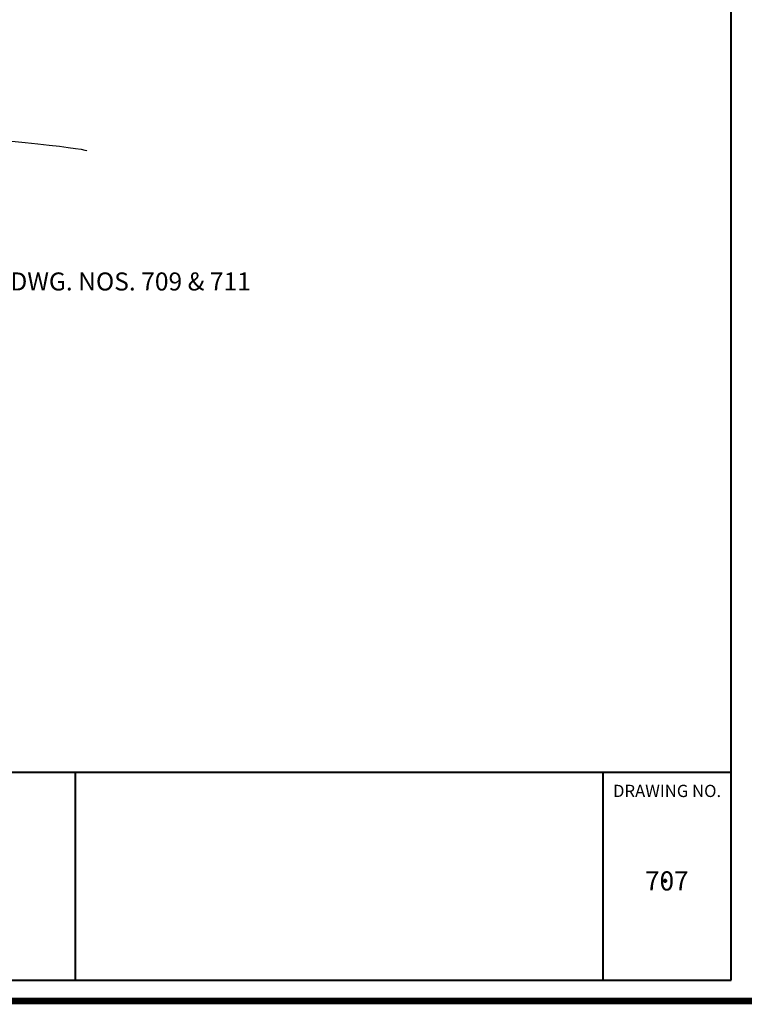
# Model space of a CAD drawing. Units: feet. Extents: x 1.7 to 22.7, y 4.4 to 18.3.
# Drawn here: x 17.6 to 21.9, y 4.4 to 10.2 of the extents above; entities that cross this region are included whole.
import ezdxf
from ezdxf.enums import TextEntityAlignment as Align

# ---------------------------------------------------------------- set-up
doc = ezdxf.new("R2010")
doc.units = ezdxf.units.FT
doc.header["$MEASUREMENT"] = 0
doc.layers.add('centerline', color=5, linetype='Continuous')
doc.layers.add('DDINSERT', color=7, linetype='Continuous')
for name, color, linetype, lineweight in [('Level 1', 7, 'Continuous', 0), ('Level 51', 7, 'Continuous', 0), ('Level 60', 7, 'Continuous', 0)]:
    doc.layers.add(name, color=color, linetype=linetype, lineweight=lineweight)
doc.styles.get("Standard").update_dxf_attribs({"font": 'arial.ttf'})
doc.styles.add('Style-CHAR_FAST_FONT', font='CHAR_FAST_FONT.shx')
doc.dimstyles.get("Standard").update_dxf_attribs({"dimscale": 0, "dimtxt": 0.09, "dimasz": 0.18, "dimexe": 0.18, "dimexo": 0.0625, "dimgap": 0.09, "dimtad": 0, "dimtih": 1, "dimtoh": 1, "dimdec": 4, "dimzin": 0, "dimdsep": 46, "dimlunit": 3, "dimtxsty": 'Standard', "dimcen": 0.09, "dimadec": 0, "dimazin": 0, "dimtfac": 1, "dimtdec": 4, "dimtofl": 0, "dimtmove": 2, "dimatfit": 2, "dimfxl": 1, "dimtolj": 1, "dimtzin": 0, "dimarcsym": 0})

# ---------------------------------------------------------------- blocks, each defined once
blk = doc.blocks.new('JOHNTEMPLATE')
at = {"layer": 'Level 1', "color": 7, "linetype": 'Continuous', "lineweight": 13}
blk.add_line((14.3546, 0.5094), (17.5535, 0.5094), dxfattribs=at)
at = {"layer": 'Level 51', "color": 7, "linetype": 'Continuous', "lineweight": 80}
blk.add_point((17.1616, -0.1336), dxfattribs=at)
at = {"layer": 'Level 60', "color": 7, "linetype": 'Continuous', "lineweight": 40}
for p, q in [((17.5535, -0.721), (17.5535, 13.0585)), ((-2.2644, 0.5094), (17.5535, 0.5094)), ((13.668, 0.5094), (13.668, -0.721)), ((16.796, -0.721), (16.796, 0.5094)), ((-2.2644, -0.721), (17.5535, -0.721))]:
    blk.add_line(p, q, dxfattribs=at)
at = {"layer": 'Level 60', "color": 250, "linetype": 'Continuous', "lineweight": 40, "const_width": 0.04}
blk.add_lwpolyline([(17.6765, -0.844), (-2.5007, -0.844)], dxfattribs=at)
at = {"layer": 'Level 60', "color": 7, "linetype": 'Continuous', "lineweight": 30, "style": 'Style-CHAR_FAST_FONT'}
for s, height, p in [('DRAWING NO.', 0.072434, (17.1737, 0.3991)), ('707', 0.11319, (17.1723, -0.1336))]:
    blk.add_text(s, height=height, rotation=0.00002, dxfattribs=at).set_placement(p, align=Align.MIDDLE_CENTER)

msp = doc.modelspace()

# ---------------------------------------------------------------- linework, layer by layer
at = {"layer": 'centerline', "color": 7}
msp.add_open_spline([(6.8546, 9.4432), (7.7586, 9.4595), (9.8651, 9.4973), (13.561, 8.8514), (15.3756, 9.7221), (18.015, 9.4187), (17.966, 9.4099)], degree=3, knots=[0, 0, 0, 0, 1.983906, 4.623052, 7.325769, 8.025479, 8.025479, 8.025479, 8.025479], dxfattribs=at)

# ---------------------------------------------------------------- block references
at = {"layer": 'DDINSERT', "color": 7}
msp.add_blockref('JOHNTEMPLATE', (4.2316, 5.2227), dxfattribs=at)

# ---------------------------------------------------------------- texts
at = {"layer": 'centerline', "color": 1, "insert": (17.2254, 8.6908), "char_height": 0.106739, "width": 2.591061, "attachment_point": 1}
msp.add_mtext('SEE DWG. NOS. 709 & 711', dxfattribs=at)

# ---------------------------------------------------------------- leaders
at = {"layer": 'centerline', "color": 1, "annotation_type": 0, "has_hookline": 1, "hookline_direction": 0, "text_width": 1.8389}
msp.add_leader([(16.2658, 8.993), (16.9554, 8.6283), (17.1354, 8.6283)], dimstyle='Standard', override={"dimscale": 1}, dxfattribs=at)

doc.saveas('drawing.dxf')
